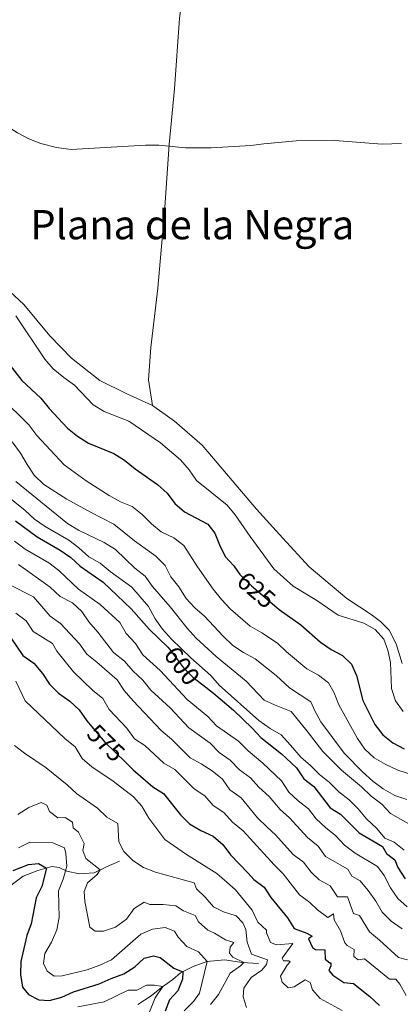
# Model space of a CAD drawing. Units: metres. Extents: x 629231 to 636230, y 4655593 to 4660358.
# Drawn here: x 632290 to 632440, y 4657373 to 4657760 of the extents above; entities that cross this region are included whole.
import ezdxf
from ezdxf.enums import TextEntityAlignment as Align

# ---------------------------------------------------------------- set-up
doc = ezdxf.new("R2010")
doc.units = ezdxf.units.M
doc.header["$MEASUREMENT"] = 0
doc.linetypes.add('DGN Style 3', pattern=[118.40234, 84.5731, -33.82924])
doc.linetypes.add('DGN Style 5', pattern=[59.20117, 25.37193, -33.82924])
for name, color, linetype, lineweight in [('Entidades rústicas y varios', 7, 'Continuous', 0), ('Hidrografía', 7, 'Continuous', 0), ('Relieve y altimetría', 7, 'Continuous', 0), ('Textos de rotulación', 7, 'Continuous', 0)]:
    doc.layers.add(name, color=color, linetype=linetype, lineweight=lineweight)
doc.styles.add('Style-ariali', font='ariali.shx', dxfattribs={"bigfont": 'arialibig.shx'})
doc.styles.add('Style-times', font='times.shx', dxfattribs={"bigfont": 'timesbig.shx'})

msp = doc.modelspace()

# ---------------------------------------------------------------- linework, layer by layer
at = {"layer": 'Entidades rústicas y varios', "color": 92, "linetype": 'Continuous', "lineweight": 0}
for points in [[(632373.81, 4657932.07, 638.08), (632372.46, 4657926.46, 638.08), (632369.57, 4657906.51, 637.98), (632366.41, 4657883.6, 637.67), (632362.93, 4657856.08, 636.95), (632359.85, 4657825.44, 636.74), (632356.92, 4657790.7, 636.13), (632352.75, 4657760.7, 635.61), (632350.76, 4657732.88, 635.2), (632348.65, 4657710.98, 635), (632346.87, 4657684.39, 634.69), (632344.18, 4657654.51, 634.38), (632341.44, 4657631.11, 633.77), (632340.54, 4657618.43, 633.77), (632342.14, 4657608.27, 633.35)], [(632342.14, 4657608.27, 633.35), (632331.69, 4657613, 633.66), (632321.4, 4657618.14, 633.87), (632310.13, 4657626.87, 633.97), (632301.65, 4657635.74, 633.46), (632291.38, 4657648.03, 633.35), (632280.33, 4657658.09, 633.56), (632263.7, 4657671.65, 634.07), (632251.91, 4657682.18, 633.97), (632240.07, 4657690.33, 633.97), (632223.87, 4657699.29, 634.28), (632204.95, 4657708.12, 634.28), (632187.46, 4657715.5, 634.38), (632163.36, 4657724.97, 634.28), (632136.66, 4657732.49, 633.15), (632122.76, 4657736.9, 632.94), (632108.58, 4657743.36, 633.15), (632098.11, 4657749.15, 633.25), (632091.51, 4657754.52, 633.25), (632090.53, 4657758.37, 633.25), (632090.54, 4657762.07, 633.25)], [(632440.52, 4657506.67, 632.32), (632438.13, 4657514.52, 631.71), (632435.33, 4657519.79, 631.61), (632431.98, 4657523.28, 631.5), (632428.31, 4657526.04, 631.61), (632418.65, 4657532.36, 632.53), (632403.88, 4657544.77, 633.15), (632393.54, 4657556.02, 633.46), (632383.06, 4657567.5, 632.84), (632361.68, 4657592.72, 633.15), (632350.73, 4657602.12, 633.35), (632342.14, 4657608.27, 633.77)]]:
    msp.add_polyline3d(points, dxfattribs=at)
at = {"layer": 'Hidrografía', "color": 142, "linetype": 'DGN Style 3', "lineweight": 13}
for points in [[(632329.08, 4657428.89, 562.18), (632324.03, 4657426.66, 560.95), (632319.15, 4657424.34, 559.1), (632313.24, 4657423.98, 556.33), (632308.29, 4657424.95, 553.76), (632305.3, 4657426.37, 551.71), (632302.49, 4657426.8, 550.78), (632296.94, 4657425.3, 548.83), (632291.15, 4657422.96, 546.06), (632286.93, 4657419.92, 544), (632282.51, 4657415.15, 542.05), (632276.97, 4657408.3, 539.89), (632272.25, 4657402.2, 537.43), (632268.9, 4657396.63, 535.68), (632266.38, 4657391.57, 534.65), (632263.33, 4657387.48, 533.83), (632262.9, 4657384.43, 532.81), (632261.61, 4657379.31, 531.98), (632257.89, 4657375.95, 531.16), (632252.61, 4657373.13, 529.21), (632249.14, 4657369.77, 527.26)], [(632383.88, 4657388.64, 562.8), (632377.3, 4657389.09, 559.61), (632370.62, 4657390.1, 556.53), (632363.57, 4657389.47, 554.99), (632358.18, 4657387.39, 552.01), (632353.14, 4657384.91, 549.55), (632350.07, 4657382.3, 548.11), (632345.61, 4657379.17, 544.51), (632341.64, 4657375.97, 542.46), (632336.37, 4657372.49, 540.3)]]:
    msp.add_polyline3d(points, dxfattribs=at)
at = {"layer": 'Relieve y altimetría', "color": 36, "linetype": 'Continuous', "lineweight": 0, "flags": 128}
for points, elevation in [([(632176.69, 4657762.21), (632186.8, 4657759.5), (632196.41, 4657756.26), (632220.59, 4657746.39), (632240.44, 4657740.36), (632255.27, 4657735.41), (632259.84, 4657733.38), (632266.96, 4657729.4), (632288.87, 4657715.63), (632293.39, 4657713.29), (632298.09, 4657711.35), (632304.24, 4657709.82), (632310.04, 4657709.08), (632339.4, 4657710.72), (632344.66, 4657710.76), (632355.13, 4657709.72), (632365.2, 4657709.7), (632380.89, 4657710.55), (632385.94, 4657711.25), (632398.67, 4657712.41), (632413.93, 4657712.62), (632432.69, 4657711.18), (632440.25, 4657711.35)], 635), ([(632288.24, 4657643.57), (632299.72, 4657626.56), (632302.98, 4657622.77), (632307.13, 4657619.29), (632311.31, 4657616.32), (632318.75, 4657608.53), (632323.03, 4657605.94), (632332.75, 4657602.1), (632345.32, 4657593.56), (632353.18, 4657586.85), (632356.61, 4657582.91), (632359.43, 4657578.78), (632371.48, 4657569.07), (632374.7, 4657565.24), (632380.54, 4657556.69), (632389.87, 4657543.97), (632397.51, 4657537.15), (632406.86, 4657531.55), (632415.25, 4657525.7), (632425.44, 4657522.56), (632429.82, 4657520.14), (632433.24, 4657516.36), (632434.85, 4657512.02), (632435.86, 4657507.12), (632436.26, 4657496.86), (632437.86, 4657492.02), (632440.9, 4657487.87)], 630), ([(632282.37, 4657611.51), (632293.39, 4657600.61), (632296.46, 4657596.52), (632307.27, 4657584.87), (632316, 4657578.56), (632325.05, 4657572.88), (632329.44, 4657570.41), (632334.15, 4657568.53), (632338, 4657565.34), (632341.65, 4657561.71), (632345.55, 4657558.59), (632350.5, 4657556.23), (632354.46, 4657553.17), (632359.82, 4657544.78), (632366.03, 4657535.96), (632369.26, 4657531.88), (632372.82, 4657528.07), (632380.63, 4657521.41), (632385.24, 4657518.78), (632391.37, 4657514.76), (632394.93, 4657511.25), (632403, 4657504.65), (632407.52, 4657502.11), (632411.49, 4657499.07), (632413.7, 4657495.12), (632415.54, 4657490.47), (632422.86, 4657477.21), (632425.77, 4657472.99), (632429.48, 4657469.65), (632434.12, 4657466.97), (632438.76, 4657464.78), (632453.3, 4657460.1)], 620), ([(632286.85, 4657593.91), (632290.07, 4657589.55), (632292.66, 4657585), (632295.51, 4657580.89), (632299.34, 4657577.22), (632308.34, 4657571.4), (632317.62, 4657566.23), (632326.86, 4657561.55), (632334.98, 4657554.98), (632343.48, 4657548.92), (632347.1, 4657545.31), (632349.31, 4657540.83), (632352.53, 4657536.87), (632355.38, 4657532.33), (632358.79, 4657528.67), (632362.58, 4657525.36), (632370.01, 4657517.5), (632373.83, 4657513.76), (632378.01, 4657511.01), (632382.62, 4657508.49), (632390.9, 4657502), (632396.06, 4657497.16), (632404.51, 4657491.57), (632406.03, 4657488.15), (632408.48, 4657483.79), (632417.64, 4657471.47), (632424.85, 4657464.02), (632428.91, 4657460.44), (632432.98, 4657457.42), (632437.57, 4657454.81), (632442.4, 4657453.2)], 615), ([(632288.2, 4657578.38), (632308.64, 4657561.78), (632312.94, 4657559.22), (632323.06, 4657554.3), (632327.58, 4657551.63), (632335.16, 4657544.29), (632339.23, 4657541.08), (632342.12, 4657537), (632349.1, 4657529.06), (632355.75, 4657520.63), (632359.38, 4657516.69), (632367.21, 4657509.48), (632379.03, 4657499.74), (632386.1, 4657492.27), (632390.14, 4657490.48), (632396.7, 4657487.84), (632403.13, 4657480.12), (632409.22, 4657472.05), (632416.61, 4657464.68), (632424.43, 4657458.12), (632428.25, 4657454.51), (632432.52, 4657451.36), (632435.92, 4657447.7), (632444.92, 4657442.53)], 610), ([(632280.21, 4657576.27), (632291.9, 4657566.97), (632295.65, 4657563.49), (632299.76, 4657560.64), (632309.1, 4657555.28), (632313.1, 4657552.27), (632317.05, 4657548.66), (632321.43, 4657546.23), (632325.39, 4657542.89), (632333.93, 4657536.7), (632340.59, 4657529.09), (632343.18, 4657524.33), (632346.08, 4657520.25), (632349.63, 4657516.26), (632357.18, 4657509), (632365.06, 4657502.01), (632368.36, 4657498.25), (632383.96, 4657484.28), (632388.42, 4657481.11), (632392.79, 4657478.66), (632396.44, 4657474.63), (632400.55, 4657469.9), (632404.42, 4657466.62), (632407.89, 4657463.02), (632411.88, 4657459.82)], 605), ([(632287.74, 4657554.92), (632291.88, 4657551.78), (632301.19, 4657546.38), (632305.16, 4657543.33), (632312.97, 4657535.96), (632321.44, 4657529.88), (632329.21, 4657522.87), (632331.79, 4657518.58), (632335.42, 4657514.64), (632338.27, 4657510.16), (632345.17, 4657503.98), (632355.72, 4657492.49), (632363.94, 4657485.82), (632367.37, 4657482.18), (632375.98, 4657476.17), (632379.85, 4657472.39), (632385.54, 4657467.5), (632392.9, 4657460.47), (632395.82, 4657456.12), (632399.48, 4657452.72), (632403.57, 4657449.49), (632406.65, 4657445.56), (632410.3, 4657442.1)], 595), ([(632289.3, 4657545.68), (632301.71, 4657536.72), (632305.66, 4657533.12), (632310.51, 4657530.65), (632314.19, 4657527.24), (632317.02, 4657523.11), (632320.55, 4657519.08), (632326.79, 4657511.03), (632331.09, 4657507.58), (632334.36, 4657503.8), (632338.34, 4657500.1), (632341.43, 4657496.17), (632349.1, 4657489.26), (632356.47, 4657481.33), (632364.8, 4657475.38), (632368.36, 4657471.64), (632372.76, 4657468.7), (632376.45, 4657464.89), (632380.72, 4657461.76)], 590), ([(632285.62, 4657537.84), (632295.14, 4657532.98)], 585), ([(632295.14, 4657532.98), (632301.81, 4657525.35), (632305.86, 4657522.42), (632313.4, 4657514.47), (632316.22, 4657510.34), (632320.23, 4657507.3), (632328.21, 4657500.23), (632330.99, 4657496.07), (632334.47, 4657492.04), (632345.51, 4657480.39), (632349.65, 4657476.98), (632356.9, 4657469.57), (632361.34, 4657467.27), (632365.61, 4657464.5), (632369.67, 4657461.17), (632372.62, 4657456.98), (632377, 4657453.79), (632383.49, 4657446.02), (632387.29, 4657442.29), (632390.64, 4657439.26), (632397.56, 4657431.57), (632401.63, 4657428.56), (632404.71, 4657424.62), (632407.75, 4657421.57), (632412.14, 4657419.17), (632415.04, 4657414.87), (632418.92, 4657414.88), (632421.35, 4657408.28), (632423.66, 4657407.54), (632427.67, 4657401.04), (632431.55, 4657397.88), (632439.11, 4657390.93), (632442.61, 4657390.14)], 585), ([(632288.3, 4657526.53), (632292.31, 4657523.52), (632295.04, 4657519.33), (632302.74, 4657514.65), (632304.45, 4657511.59), (632310.99, 4657503.5), (632318.49, 4657496.22), (632322.57, 4657492.95), (632325.09, 4657488.66), (632331.94, 4657481.24), (632335.05, 4657477.02), (632339.05, 4657474.47), (632346.55, 4657467.52), (632350.91, 4657465.06), (632358.52, 4657457.44), (632362.79, 4657454.63), (632366.02, 4657450.81), (632370.28, 4657448.01), (632373.61, 4657444.27), (632377.85, 4657440.79), (632390.01, 4657427.41), (632393.6, 4657423.93), (632400.1, 4657415.63), (632404.15, 4657412.69), (632407.18, 4657409.78), (632411.19, 4657406.7), (632413.46, 4657408.19), (632413.77, 4657405.76), (632416.15, 4657401.47), (632417.95, 4657396.77), (632418.83, 4657395.73), (632421.55, 4657394.14), (632421.47, 4657391.44), (632423.21, 4657390.1), (632425.7, 4657390.41), (632435.46, 4657382.44), (632438.02, 4657382.42), (632439.64, 4657380.48), (632442.07, 4657376.1)], 580), ([(632288.19, 4657499.75), (632291.97, 4657492), (632307.52, 4657477.18), (632311.59, 4657473.91), (632314.44, 4657469.37), (632318.2, 4657466.06), (632326.59, 4657460.4), (632334.6, 4657454.25), (632337.96, 4657450.54), (632340.63, 4657445.89), (632347.03, 4657437.47), (632355.49, 4657431.59), (632367.51, 4657424.1), (632371.43, 4657420.6), (632374.84, 4657417.57), (632381.37, 4657409.68), (632383.63, 4657404.92), (632387.04, 4657401.7), (632386.99, 4657400.71), (632388.58, 4657396.86), (632390.97, 4657395.92), (632397.4, 4657396.5), (632393.17, 4657390.7), (632393.78, 4657389.66), (632395.82, 4657389.7), (632396.42, 4657389.25), (632395.13, 4657387.97), (632392.56, 4657383.66), (632393.15, 4657381.23), (632395.63, 4657379.11), (632397.92, 4657379.41), (632402.26, 4657382.16), (632404.2, 4657381.11), (632405.18, 4657378.23), (632408.14, 4657374.87), (632416.84, 4657370.17)], 570), ([(632287.77, 4657474.45), (632291.71, 4657471.37), (632300.24, 4657465.69), (632308.46, 4657459.01), (632312.09, 4657455.57), (632320.48, 4657449.72), (632324.16, 4657446.24), (632328.48, 4657443.71), (632328.9, 4657436.47), (632330.81, 4657432.76), (632334.31, 4657429.19), (632338.6, 4657426.48), (632343.27, 4657424.61), (632358.48, 4657420.42), (632359.51, 4657418.07), (632362.86, 4657414.79), (632366.09, 4657410.97), (632370.08, 4657409.01), (632375.04, 4657407.34), (632377.66, 4657404.63), (632378.9, 4657401.96), (632379.39, 4657396.98), (632381.07, 4657392.25), (632387.42, 4657390.03), (632387.06, 4657388.25), (632385.2, 4657386.04), (632381.05, 4657383.06), (632378.11, 4657378.93), (632377.78, 4657375.57), (632379.11, 4657371.32)], 565), ([(632380.72, 4657461.76), (632384.06, 4657458.03), (632388.04, 4657454.41), (632392.41, 4657449.29), (632396.12, 4657445.93), (632403.23, 4657438.18), (632407.35, 4657434.85), (632410.31, 4657430.8), (632419.1, 4657425.8), (632420.73, 4657423.07), (632423.92, 4657421.15), (632427.16, 4657417.35), (632430.12, 4657413.18), (632432.64, 4657408.82), (632436.18, 4657405.29), (632440.46, 4657402.33)], 590), ([(632411.88, 4657459.82), (632415.49, 4657456.16), (632419.61, 4657453.04), (632423.22, 4657449.57), (632426.49, 4657445.52), (632430.48, 4657441.8), (632433.67, 4657437.95), (632437.35, 4657436.34), (632441.27, 4657433.23)], 605), ([(632289.01, 4657447.29), (632293.36, 4657450.07), (632298.25, 4657452.07), (632300.44, 4657450.93), (632301.54, 4657448.46), (632304.81, 4657446.02), (632307.64, 4657446.08), (632310.64, 4657444.3), (632310.88, 4657442.07), (632312.89, 4657440.27), (632315.2, 4657435.83), (632314.67, 4657433.07), (632315.79, 4657430), (632321.52, 4657425.47), (632320.31, 4657423.67), (632316.49, 4657420.45), (632315.12, 4657416.92), (632315.46, 4657413.05), (632317.37, 4657402.9), (632319.57, 4657401.36), (632322.73, 4657401.36), (632327.47, 4657402.92), (632331.84, 4657406.08), (632334.84, 4657410.28), (632338.87, 4657412.79), (632341.06, 4657411.92), (632346.32, 4657411.82), (632351.33, 4657411.33), (632354.33, 4657409.35), (632358.98, 4657407.51), (632360.26, 4657405.06), (632363.88, 4657401.72)], 560), ([(632410.3, 4657442.1), (632414.43, 4657438.85), (632417.82, 4657435.18), (632421.98, 4657432.03), (632430.83, 4657426.86), (632433.47, 4657423.3), (632435.86, 4657418.48), (632438.83, 4657414.26), (632442.52, 4657410.88)], 595), ([(632289.27, 4657434.17), (632293.77, 4657436.36), (632302.84, 4657436.09), (632307.44, 4657434.13), (632307.99, 4657431.98), (632308.3, 4657426.99), (632306.94, 4657421.84), (632305.08, 4657417.18), (632305.33, 4657406.75), (632304.45, 4657401.83), (632302.3, 4657397.02), (632299.63, 4657392.63), (632299.18, 4657388.61)], 555), ([(632299.18, 4657388.61), (632300.56, 4657385.55), (632303.36, 4657383.7), (632306.45, 4657383.76), (632316.39, 4657386.12), (632321.36, 4657387.93), (632325.89, 4657390.04), (632337.49, 4657400.15), (632342.05, 4657402.2), (632347.16, 4657402.84), (632350.81, 4657401.4), (632352.24, 4657399), (632355.67, 4657395.37), (632360.24, 4657393.18), (632363.6, 4657389.47), (632360.69, 4657376.99), (632358.26, 4657373.72), (632354.65, 4657369.97)], 555), ([(632363.88, 4657401.72), (632366.6, 4657400.52), (632370.92, 4657397.98), (632374.1, 4657396.86), (632372.76, 4657395.12), (632372.41, 4657392.68), (632373.82, 4657391.13), (632378.1, 4657389.03), (632376.81, 4657387.76), (632372.76, 4657384.82), (632368.16, 4657376.41), (632365.01, 4657372.46)], 560), ([(632312.66, 4657371.63), (632323.01, 4657373.48), (632332.52, 4657378.08), (632335.87, 4657378.14), (632339.78, 4657380.06), (632342.93, 4657380.13), (632346.21, 4657379.59), (632343.14, 4657375.06), (632339.32, 4657365.71)], 545)]:
    msp.add_lwpolyline(points, dxfattribs=dict(at, elevation=elevation))
at = {"layer": 'Relieve y altimetría', "color": 36, "linetype": 'Continuous', "lineweight": 30, "flags": 128}
for points, elevation in [([(632277.62, 4657634.67), (632290.62, 4657618.16), (632298.08, 4657611.2), (632301.39, 4657607.12), (632308.61, 4657599.38), (632312.5, 4657596.24), (632316.94, 4657593.48), (632326.82, 4657589.42), (632331.09, 4657586.81), (632335.24, 4657583.32), (632344.03, 4657577.14), (632347.85, 4657573.73), (632350.89, 4657569.65), (632354.69, 4657566.39), (632363.94, 4657561.56), (632366.7, 4657558.06), (632368.49, 4657553.39), (632370.77, 4657548.81), (632374.15, 4657545.12), (632376.5, 4657541.69), (632376.75, 4657541.45)], 625), ([(632288.1, 4657562.82), (632296.61, 4657556.62), (632305.76, 4657551.27), (632309.86, 4657548.41), (632313.58, 4657545.01), (632322.64, 4657538.71), (632333.73, 4657528.21), (632340.75, 4657520.22), (632348.17, 4657513.18), (632348.76, 4657512.39)], 600), ([(632391.14, 4657528.71), (632391.98, 4657527.98), (632400.55, 4657521.89), (632408.37, 4657515.14), (632412.57, 4657512.26), (632417.02, 4657509.91), (632420.58, 4657506.4), (632422.5, 4657501.99), (632424.99, 4657492.11), (632429.71, 4657482.73), (632432.88, 4657478.65), (632436.77, 4657475.51), (632441.32, 4657473.13)], 625), ([(632286.3, 4657516.84), (632291, 4657509.88), (632295.27, 4657506.81), (632298.77, 4657502.74), (632301.47, 4657498.53), (632305.07, 4657495.03), (632309.57, 4657491.84), (632313.26, 4657488.46), (632316.16, 4657484.13), (632318.18, 4657481.8)], 575), ([(632361.94, 4657498.3), (632366.19, 4657495), (632374.01, 4657488.32), (632381.45, 4657481.3), (632384.75, 4657477.54), (632392.96, 4657471.14), (632398.85, 4657465.66), (632401.76, 4657461.37), (632405.75, 4657458.34), (632412.18, 4657449.87), (632416.23, 4657447.44), (632423.62, 4657440.13), (632432.79, 4657434.74), (632434.29, 4657431.87), (632437.56, 4657429.44), (632438.86, 4657426.37), (632441.64, 4657422.02)], 600), ([(632331.44, 4657467.87), (632334.44, 4657464.91), (632342.2, 4657458.17), (632346.47, 4657455.56), (632353.2, 4657447.14), (632356.7, 4657443.56), (632361.18, 4657441.01), (632366.06, 4657438.78), (632369.85, 4657435.53), (632372.81, 4657431.46), (632379.83, 4657424.13), (632382.05, 4657421.67), (632386.12, 4657418.66), (632388.69, 4657414.63), (632395.29, 4657406.67), (632397.93, 4657402.41), (632402.9, 4657400.56), (632405.09, 4657399.42), (632403.6, 4657398.28), (632405.11, 4657394.95), (632406.31, 4657394.18), (632410, 4657393.99), (632410.13, 4657390.38), (632411.94, 4657388.9), (632412.46, 4657388.84), (632412.35, 4657387.72), (632411.6, 4657385.93), (632413.15, 4657383.99), (632417.48, 4657381.18), (632421.36, 4657380.79), (632427.71, 4657375.65), (632431.52, 4657372.11)], 575), ([(632287.2, 4657425.3), (632293.27, 4657427.59), (632297.14, 4657428), (632300.27, 4657426.2), (632298.51, 4657418.93), (632296.23, 4657414.47), (632294.33, 4657404.25), (632292.52, 4657399.59), (632290.15, 4657389.38), (632290.06, 4657384.25), (632290.86, 4657379.31), (632293.24, 4657376.42), (632297.29, 4657374.33), (632301.5, 4657374.08), (632306.35, 4657375.32), (632311, 4657377.48), (632321.03, 4657380.59), (632325.79, 4657382.79), (632330.75, 4657384.59), (632335.1, 4657387.31), (632338.85, 4657390.74), (632342.45, 4657391.6), (632345.09, 4657390.99), (632350.5, 4657386.83), (632354.06, 4657385.36), (632353.92, 4657382.47), (632352.05, 4657377.83), (632348.82, 4657374.34), (632347.07, 4657369.84)], 550)]:
    msp.add_lwpolyline(points, dxfattribs=dict(at, elevation=elevation))
at = {"layer": 'Relieve y altimetría', "color": 27, "linetype": 'DGN Style 5', "lineweight": 30, "flags": 128}
for points, elevation in [([(632376.75, 4657541.45), (632381.19, 4657537.24), (632391.14, 4657528.71)], 625), ([(632348.76, 4657512.39), (632354.34, 4657504.98), (632357.98, 4657501.38), (632361.94, 4657498.3)], 600), ([(632318.18, 4657481.8), (632323.37, 4657475.81), (632331.44, 4657467.87)], 575)]:
    msp.add_lwpolyline(points, dxfattribs=dict(at, elevation=elevation))

# ---------------------------------------------------------------- texts
at = {"layer": 'Textos de rotulación', "color": 250, "linetype": 'Continuous', "lineweight": 0, "style": 'Style-times'}
msp.add_text('Plana de la Negra', height=11.5, dxfattribs=at).set_placement((632357.82, 4657679.45, 634.65), align=Align.MIDDLE_CENTER)
at = {"layer": 'Textos de rotulación', "color": 27, "linetype": 'Continuous', "lineweight": 0, "style": 'Style-ariali'}
for s, rotation, p in [('625', 319.3585, (632383.06, 4657535.63, 625)), ('600', 306.9972, (632353.72, 4657505.81, 600)), ('575', 315.454, (632323.78, 4657475.41, 575))]:
    msp.add_text(s, height=7, rotation=rotation, dxfattribs=at).set_placement(p, align=Align.MIDDLE_CENTER)

doc.saveas('drawing.dxf')
